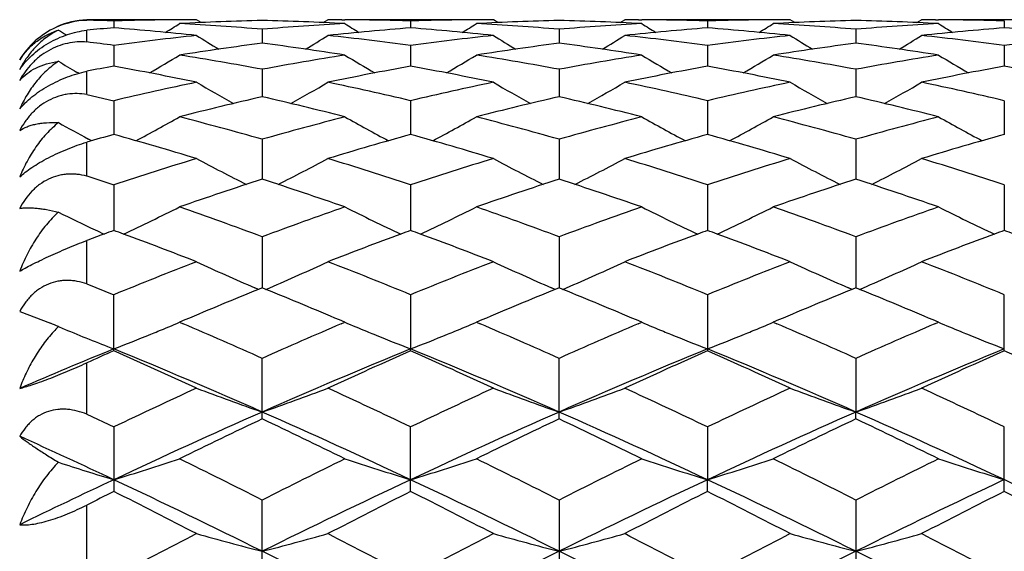
# Model space of a CAD drawing. Units: inches. Extents: x 0 to 11, y 0 to 8.5.
# Drawn here: x 3.4 to 3.6, y 4.8 to 4.9 of the extents above; entities that cross this region are included whole.
import ezdxf

# ---------------------------------------------------------------- set-up
doc = ezdxf.new("R2010")
doc.units = ezdxf.units.IN
doc.header["$LTSCALE"] = 0.605
doc.header["$MEASUREMENT"] = 0
doc.layers.get('0').update_dxf_attribs({"linetype": 'CONTINUOUS'})
doc.layers.add('ALL_FEATURES', color=7, linetype='CONTINUOUS')

msp = doc.modelspace()

# ---------------------------------------------------------------- linework, layer by layer
at = {"color": 7, "linetype": 'CONTINUOUS'}
for p, q in [((3.4661570647, 4.9094623309), (3.4661570713, 4.9081984763)), ((3.4786048904, 4.9096780127), (3.4780214041, 4.909673682)), ((3.4810946182, 4.9096841575), (3.4810900609, 4.9096841576)), ((3.4819299678, 4.909161174), (3.4810946182, 4.9096841575)), ((3.503998234, 4.9091605689), (3.5048331812, 4.9096841575)), ((3.5048331812, 4.9096841575), (3.5048377385, 4.9096841576)), ((3.5073227229, 4.9096780133), (3.5079065907, 4.9096747869)), ((3.5197707793, 4.9094623259), (3.5197707732, 4.9081984893)), ((3.5322188397, 4.909678013), (3.5316347056, 4.9096736774)), ((3.5347084498, 4.9096841575), (3.5347038926, 4.9096841576)), ((3.5355437353, 4.9091611943), (3.5347084498, 4.9096841575)), ((3.5576119557, 4.9091605549), (3.5584469126, 4.9096841575)), ((3.5584469126, 4.9096841575), (3.5584514698, 4.9096841576)), ((3.5609364072, 4.9096780133), (3.5615201287, 4.9096747877)), ((3.5733843561, 4.9094623196), (3.5733843451, 4.9081985052)), ((3.5858323109, 4.9096780128), (3.5852481774, 4.909673677)), ((3.5883218389, 4.9096841575), (3.5883172819, 4.9096841576)), ((3.589157133, 4.9091611815), (3.5883218389, 4.9096841575)), ((3.6112257337, 4.909160548), (3.6120606839, 4.9096841575)), ((3.6120606839, 4.9096841575), (3.612065241, 4.9096841576)), ((3.6145500911, 4.9096780133), (3.6151338709, 4.9096747873)), ((3.6269979197, 4.9094623174), (3.6269979197, 4.9081985117)), ((3.4612605166, 4.9056676189), (3.4612605166, 4.9077989592)), ((3.4929639388, 4.9079535893), (3.4929639367, 4.905436289)), ((3.5465774546, 4.9079536026), (3.5465774759, 4.9054362656)), ((3.6001911196, 4.9079536285), (3.6001911328, 4.9054362263)), ((3.4661570647, 4.9050306496), (3.4661570824, 4.901281184)), ((3.5197707793, 4.9050306268), (3.519770763, 4.9012812147)), ((3.5733843561, 4.9050305981), (3.5733843265, 4.9012812506)), ((3.6269979197, 4.9050305883), (3.6269979197, 4.9012812692)), ((3.4598326811, 4.9000036659), (3.4594443823, 4.9002289765)), ((3.4612605166, 4.8961843433), (3.4612605166, 4.9003743826)), ((3.4929639388, 4.9007182416), (3.4929639354, 4.8957689586)), ((3.5465774546, 4.9007182717), (3.5465774932, 4.8957689133)), ((3.6001911196, 4.9007183299), (3.6001911433, 4.8957688447)), ((3.4612605166, 4.8961843433), (3.4661570647, 4.8950534632)), ((3.4661570647, 4.8950534632), (3.4661570918, 4.8889462102)), ((3.5197707793, 4.8950534234), (3.5197707544, 4.8889462579)), ((3.5733843561, 4.8950533733), (3.5733843109, 4.8889463111)), ((3.6269979197, 4.8950533562), (3.6269979197, 4.8889463441)), ((3.4612605166, 4.881456811), (3.4612605166, 4.8875628634)), ((3.4621580084, 4.8878194717), (3.4615696269, 4.8881324813)), ((3.4929639388, 4.8880842418), (3.4929639345, 4.8808716236)), ((3.5465774546, 4.8880842875), (3.5465775084, 4.8808715553)), ((3.6001911196, 4.8880843762), (3.6001911524, 4.8808714609)), ((3.4612605166, 4.881456811), (3.4661570647, 4.8798705306)), ((3.4661570647, 4.8798705306), (3.4661571003, 4.8716134684)), ((3.5197707793, 4.8798704751), (3.5197707467, 4.8716135314)), ((3.5733843561, 4.8798704054), (3.5733842968, 4.8716135992)), ((3.6269979197, 4.8798703814), (3.6269979197, 4.8716136477)), ((3.4612605166, 4.8619865469), (3.4612605166, 4.8698006796)), ((3.4929639388, 4.8704818226), (3.4929639338, 4.8612514341)), ((3.5465774546, 4.8704818824), (3.5465775226, 4.8612513686)), ((3.6001911196, 4.8704819984), (3.6001911608, 4.8612512417)), ((3.4612605166, 4.8619865469), (3.4661570647, 4.8599988849)), ((3.4922874679, 4.860975533), (3.4916187911, 4.8612619133)), ((3.4929639388, 4.8612514265), (3.4922874679, 4.860975533)), ((3.4936404477, 4.8609763862), (3.4929639388, 4.8612514265)), ((3.4936408765, 4.8609749895), (3.4943093678, 4.8612619664)), ((3.5459010076, 4.8609754905), (3.5452319368, 4.8612620487)), ((3.5465774546, 4.861251361), (3.5459010076, 4.8609754905)), ((3.5472540155, 4.8609762956), (3.5465774546, 4.861251361)), ((3.5472544458, 4.8609749002), (3.5479229213, 4.8612618668)), ((3.5995146278, 4.860975348), (3.5988461406, 4.8612616521)), ((3.6001911196, 4.8612512341), (3.5995146278, 4.860975348)), ((3.6008676922, 4.8609761689), (3.6001911196, 4.8612512341)), ((3.6008681233, 4.8609747747), (3.6015363291, 4.8612616279)), ((3.4661570647, 4.8498731837), (3.4661570647, 4.8599988849)), ((3.5197707793, 4.8599988155), (3.5197707406, 4.8502129638)), ((3.5733843561, 4.8599987285), (3.5733843561, 4.8498733522)), ((3.6269979197, 4.8498733844), (3.6269979197, 4.8599986986)), ((3.449156417, 4.8569675567), (3.4547349857, 4.8548456681)), ((3.479006783, 4.8554480256), (3.4780266278, 4.8550304654)), ((3.5079013691, 4.8550304654), (3.5069213991, 4.8554479433)), ((3.5326203047, 4.8554481195), (3.5316399293, 4.8550304654)), ((3.5615149045, 4.8550304654), (3.5605359176, 4.8554475115)), ((3.5862321796, 4.8554474155), (3.5852534014, 4.8550304654)), ((3.6151286444, 4.8550304654), (3.6141504294, 4.855447172)), ((3.4780266278, 4.8550304654), (3.4787037058, 4.8547412701)), ((3.5072244177, 4.8547405052), (3.5079013691, 4.8550304654)), ((3.5316399293, 4.8550304654), (3.5323171584, 4.8547412045)), ((3.5608386166, 4.8547407982), (3.5615149045, 4.8550304654)), ((3.5852534014, 4.8550304654), (3.5859295486, 4.8547416793)), ((3.6144528761, 4.8547410286), (3.6151286444, 4.8550304654)), ((3.5197707793, 4.8498732584), (3.5197707406, 4.8502129638)), ((3.4929639388, 4.8375766034), (3.4929639388, 4.8485104093)), ((3.5465774546, 4.8375765269), (3.5465774546, 4.8485104812)), ((3.6001911196, 4.8485106207), (3.6001911634, 4.8388185334)), ((3.4612605166, 4.8384337123), (3.4612605166, 4.8476926972)), ((3.4612605166, 4.8384337123), (3.4661540266, 4.8361137742)), ((3.6001911196, 4.8375763785), (3.6001911634, 4.8388185334)), ((3.4661540266, 4.8361137742), (3.4661540266, 4.824464194)), ((3.5197707793, 4.8244658068), (3.5197707793, 4.8361151458)), ((3.5733843561, 4.8361150444), (3.5733842857, 4.82659985)), ((3.6269979197, 4.82446595), (3.6269979197, 4.8361150096)), ((3.5733843561, 4.8244659134), (3.5733842857, 4.82659985)), ((3.4612605166, 4.8116056881), (3.4612605166, 4.8219917718)), ((3.4929609007, 4.8106517257), (3.4929609007, 4.8229166702)), ((3.5465774546, 4.8229182887), (3.5465774546, 4.8106532416)), ((3.6001911196, 4.8229184468), (3.6001911196, 4.8106530769))]:
    msp.add_line(p, q, dxfattribs=at)
for centre, radius, start, end in [((3.4616589425, 4.8951880856), 0.0143855605, 91.5843234599, 114.5748270371), ((3.4619386646, 4.8946841576), 0.015, 92.5885720435, 113.7647097105), ((3.451314622, 4.4094824827), 0.5002001066, 88.2996121717, 88.8606652941), ((3.4810931887, 4.4067574787), 0.5029266906, 90.3499540748, 91.7018438919), ((3.2874818458, 5.2131859389), 0.358963403, 301.5841878329, 302.0608433719), ((3.5048951546, 4.4046134833), 0.5050715713, 91.353613915, 93.0494296346), ((3.4509433511, 4.400621644), 0.5090691825, 85.2651921119, 86.9503351322), ((3.4810900918, 4.4071403643), 0.5025437932, 90.000003527, 90.2833424815), ((3.4810326652, 4.4046063976), 0.5050786565, 86.9505930634, 88.646398517), ((3.5349849407, 4.4006123774), 0.5090784516, 93.049642522, 94.7347682547), ((3.504837707, 4.407151981), 0.5025321765, 89.7166718717, 89.999996411), ((3.6984559168, 5.2132031511), 0.3589831738, 237.9392939436, 238.415916551), ((3.5048345605, 4.4067628996), 0.50292127, 88.2981269633, 89.6500138921), ((3.5347073577, 4.4067409111), 0.5029432594, 90.3500410953, 91.7018396036), ((3.3410436659, 5.2132674718), 0.3590598282, 301.584389867, 302.0608992838), ((3.5585073576, 4.404634263), 0.5050507626, 91.3535207214, 93.0494305885), ((3.5045516843, 4.4005330976), 0.5091578678, 85.2654335126, 86.9503069465), ((3.5347039317, 4.4071696666), 0.502514491, 90.0000044535, 90.2833463309), ((3.5346447497, 4.4045649054), 0.5051201671, 86.9506791062, 88.6463473919), ((3.5885961006, 4.4006398192), 0.5090509223, 93.049539863, 94.7347588305), ((3.5584514397, 4.4071766832), 0.5025074744, 89.7166634518, 89.999996561), ((3.7520657939, 5.2132036741), 0.3589816753, 237.939833086, 238.4164647963), ((3.5584482695, 4.4067863354), 0.5028978343, 88.2980626911, 89.6500170701), ((3.5883209999, 4.406752999), 0.5029311725, 90.3500696856, 91.7018879607), ((3.3945740445, 5.2134092847), 0.3592241202, 301.5838295278, 302.0601246464), ((3.6121227672, 4.4045733651), 0.5051116774, 91.3535554095, 93.0492825738), ((3.5581669129, 4.4005380173), 0.5091528616, 85.2655634086, 86.9504748701), ((3.5883173223, 4.4072120086), 0.502472149, 90.0000046003, 90.2833618184), ((3.5882579555, 4.4045429622), 0.5051421076, 86.9507509997, 88.6463540903), ((3.6422791968, 4.3996043584), 0.5100886067, 93.0511317555, 94.7329303983), ((3.6120652094, 4.4072059547), 0.5024782029, 89.7166567356, 89.9999963896), ((3.805726152, 5.2132826809), 0.3590733783, 237.9402206813, 238.416731352), ((3.6120618754, 4.4067955039), 0.5028886665, 88.2980364716, 89.649995155), ((3.4618147775, 4.894845235), 0.0147626589, 114.5714667663, 149.030014766), ((3.6450430393, 5.2135228884), 0.3593606839, 238.2886386768, 238.5591098418), ((3.5054792427, 4.3958166067), 0.5138883391, 94.3885005467, 94.9362538774), ((3.4266361182, 4.393534724), 0.5161787417, 83.9438421733, 85.6088822402), ((3.5363989196, 4.3855799013), 0.5241784029, 96.0563569545, 97.7010136807), ((3.670478414, 5.2131353741), 0.3601216161, 238.2719279579, 239.0263432941), ((3.3154554294, 5.2131231095), 0.3601080059, 300.973844347, 301.728280326), ((3.559289999, 4.3935567204), 0.5161566905, 94.3911134798, 96.0562297397), ((3.4495273883, 4.3855723816), 0.5241860381, 82.2989297356, 83.9435676364), ((3.4802611452, 4.3936586795), 0.5160542968, 83.9436262549, 85.6090809398), ((3.5900295793, 4.3854424259), 0.5243168865, 96.0566006045, 97.7008359062), ((3.7241432572, 5.2132086373), 0.3602107568, 238.2711549457, 239.0253537604), ((3.3691131642, 5.2130470814), 0.3600201991, 300.97405894, 301.7286869942), ((3.6129027257, 4.3935783131), 0.5161351124, 94.3912027663, 96.0563717239), ((3.5031428532, 4.3856010351), 0.5241573616, 82.298714114, 83.9434256015), ((3.5338805631, 4.3937361828), 0.51597659, 83.9433839531, 85.6090688767), ((3.6438772167, 4.3835162931), 0.5262569845, 96.0598355615, 97.6979888934), ((3.7776888729, 5.2130920456), 0.3600759481, 238.2705707935, 239.0250595193), ((3.4227386171, 5.2130215512), 0.3599923411, 300.974556843, 301.7292425532), ((3.6663814159, 4.3950638968), 0.5146435688, 94.3888945682, 96.0588668934), ((3.5567512597, 4.385567498), 0.5241912775, 82.2986466041, 83.943229252), ((3.5874844291, 4.3936420646), 0.5160711799, 83.9434430973, 85.6087954412), ((3.6972445798, 4.3855674978), 0.5241912777, 96.0567707482, 97.7013533956), ((3.4034212712, 4.4419033448), 0.4673571228, 82.2856003928, 82.8909547624), ((3.5617122079, 4.3737208704), 0.536141303, 97.3672009474, 98.9799406839), ((3.4242156233, 4.3737158939), 0.5361462444, 81.0201248339, 82.6328623263), ((3.615303719, 4.373860557), 0.5359999273, 97.3667831381, 98.9799706344), ((3.4778131112, 4.3735983746), 0.5362648281, 81.0203911342, 82.6327737348), ((3.6686220092, 4.3758996198), 0.5339397833, 97.3634049308, 98.9828370089), ((3.5314268121, 4.3735856886), 0.5362773647, 81.0205985728, 82.6329507883), ((3.2906340773, 5.2130283976), 0.3620129831, 300.176689548, 301.1741078186), ((3.3923784756, 4.3613129188), 0.5487035062, 79.4371036873, 81.0198738212), ((3.5935507952, 4.3613008576), 0.5487156184, 98.980060975, 100.5628084462), ((3.695304878, 5.2130481868), 0.3620355872, 238.8260295036, 239.8233745385), ((3.3442011846, 5.213103988), 0.3621015701, 300.1770302002, 301.1741703273), ((3.44595718, 4.3610973449), 0.548921838, 79.4376570972, 81.0198191571), ((3.6476171152, 4.3586645995), 0.5513902398, 98.9837746958, 100.5588457455), ((3.7489226275, 5.2130617868), 0.3620494047, 238.8265729842, 239.8238894552), ((3.397735991, 5.21324326), 0.3622614516, 300.1767132394, 301.1734132498), ((3.4995877853, 4.3611770697), 0.5488404162, 79.4378711037, 81.0202867098), ((3.7012276693, 4.358667879), 0.551386503, 98.9835009286, 100.5585892986), ((3.8025927931, 5.213159923), 0.3621625782, 238.8269716968, 239.8239725867), ((3.6417859738, 5.2132046519), 0.362218483, 239.1694219239, 239.7746539453), ((3.5658738704, 4.3491353097), 0.5610779529, 100.2371951832, 100.745720719), ((3.3654778298, 4.3440863937), 0.566217541, 78.2178277955, 79.7577659271), ((3.6204429622, 4.3441267073), 0.5661766459, 100.2422566465, 101.7823110285), ((3.419146252, 4.3443687125), 0.5659300235, 78.2174019146, 79.7581346699), ((3.6734343599, 4.3473372912), 0.5629066327, 100.2380431673, 101.7870298143), ((3.4727854785, 4.3445153138), 0.5657812352, 78.2169317406, 79.7580517768), ((3.7270175303, 4.3475041862), 0.5627370059, 100.2380179206, 101.7874510016), ((3.526348709, 4.3442690135), 0.5660325733, 78.2170598427, 79.7574712351), ((3.6002153208, 4.3272947461), 0.5833708743, 101.7823076381, 103.2852597836), ((3.6658916351, 5.2134596714), 0.3652789903, 239.60845339, 240.8163134321), ((3.3200460294, 5.2134401789), 0.3652571854, 299.1838344814, 300.3917586723), ((3.3857055324, 4.3272685187), 0.5833979675, 76.7146630454, 78.2175505087), ((3.6547020092, 4.3233706087), 0.5873905663, 101.78749513, 103.2801735205), ((3.7195272947, 5.2134865979), 0.3653132597, 239.6076368336, 240.8153436313), ((3.373711659, 5.2133464475), 0.3651500782, 299.1838808874, 300.3921749554), ((3.4393236615, 4.3273030936), 0.583363223, 76.7143166893, 78.2172799173), ((3.7083757403, 4.3231154318), 0.5876526889, 101.7881719132, 103.2801676458), ((3.7730767836, 5.2133705418), 0.3651808235, 239.6070726578, 240.8152365911), ((3.4273439728, 5.2133078102), 0.3651073694, 299.1842925914, 300.3927324938), ((3.4929136373, 4.3272073852), 0.5834617739, 76.7142218309, 78.2169116334), ((3.6292966426, 4.3044254273), 0.6068556284, 102.9825484124, 104.4342322247), ((3.356631868, 4.3044230695), 0.6068577838, 75.5658702326, 77.0175598319), ((3.6818173978, 4.3088904472), 0.6022592146, 102.9766753656, 104.4394579248), ((3.4101931927, 4.3042022637), 0.6070846341, 75.566292764, 77.0174408437), ((3.7355141431, 4.3085302829), 0.6026287668, 102.9766847058, 104.4385863837), ((3.4638102504, 4.3042013663), 0.6070846763, 75.566617121, 77.0177703588), ((3.6359125847, 5.2147171474), 0.370206868, 240.9497028984, 241.9050506656), ((3.2965565182, 5.214431879), 0.3698823241, 297.991165385, 299.3810638642), ((3.321004702, 4.2820835761), 0.6299260162, 74.158136346, 75.5656560959), ((3.6662525062, 4.277165178), 0.6350204958, 104.4398695821, 105.8361072736), ((3.6893829155, 5.2144539634), 0.3699071791, 240.6190707782, 242.0088598093), ((3.3501288953, 5.2145036255), 0.3699649206, 297.991592898, 299.3811351951), ((3.3745153901, 4.2816882936), 0.6303343997, 74.1589540383, 75.5655795473), ((3.7197806181, 4.2774731909), 0.6347009116, 104.4393353818, 105.8362767693), ((3.7430066286, 5.2144791621), 0.36993413, 240.6196119531, 242.0093070982), ((3.4036691998, 5.2146430703), 0.3701223266, 297.9914693422, 299.3804142029), ((3.4281845302, 4.2818725586), 0.6301420748, 74.1592353425, 75.5663050128), ((3.7733823059, 4.2775011334), 0.6346708464, 104.4389107403, 105.8359227449), ((3.7966831782, 5.2145960797), 0.3700668246, 240.620019018, 242.0092060203), ((3.6410208718, 4.2606223681), 0.6522025529, 105.5519941148, 105.9989917993), ((3.2889482726, 4.2524736753), 0.6606816265, 73.0923186218, 74.4415571232), ((3.695416528, 4.2578470106), 0.6550859915, 105.5527980334, 106.9135669331), ((3.3427116991, 4.252989587), 0.6601445086, 73.0917185211, 74.442065756), ((3.7490024931, 4.2579571774), 0.654972512, 105.5530536516, 106.9140467898), ((3.3963928463, 4.2532385748), 0.6598865774, 73.0910597912, 74.4419206436), ((3.8025326659, 4.2582556181), 0.6546626593, 105.5530255084, 106.9146458742), ((3.6836059495, 4.218622439), 0.696084087, 106.9136065077, 108.2032508465), ((3.6589523843, 5.2172226465), 0.3771911389, 241.8661992642, 243.4064501614), ((3.3269886229, 5.2171949595), 0.3771604952, 296.593657104, 298.1340146471), ((3.3041942623, 4.2245455933), 0.6898724051, 71.7907958911, 73.0920577348), ((3.7373796014, 4.2181197388), 0.6966115392, 106.9141540335, 108.2028324082), ((3.7125658614, 5.2172101526), 0.377179954, 241.8653518123, 243.4056069311), ((3.3806586594, 5.2170838471), 0.3770359612, 296.5935426675, 298.1344311708), ((3.3578166572, 4.2245896863), 0.6898276985, 71.7903453925, 73.0916810815), ((3.7911507743, 4.2176395061), 0.6971169032, 106.9150778565, 108.202809001), ((3.7661197134, 5.2170914191), 0.3770471754, 241.864822108, 243.4056499766), ((3.4342953065, 5.2170334365), 0.3769807201, 296.5938518329, 298.1349780014), ((3.4113661825, 4.2243994478), 0.6900283987, 71.7902299689, 73.0911712903), ((3.7152948775, 4.1942718848), 0.7216995168, 107.942705184, 109.1937245507), ((3.2683100608, 4.1873510261), 0.7289994022, 70.8126729611, 72.0511735579), ((3.7687827911, 4.1946285262), 0.7213214773, 107.9419419752, 109.1936318307), ((3.3217969762, 4.1869659926), 0.7294046614, 70.8132195369, 72.0510321452), ((3.8225987817, 4.1940032287), 0.7219785968, 107.9419334554, 109.1924959749), ((3.3754224286, 4.1869835071), 0.7293842706, 70.8136363259, 72.0514865875), ((3.6279879067, 5.2219705139), 0.3872577846, 243.6576480805, 244.747215091), ((3.3042578277, 5.2221013062), 0.3874053425, 294.9898020051, 296.6503826214), ((3.2259846682, 4.1515792964), 0.7668759828, 69.6264831104, 70.8124974021), ((3.7627641531, 4.1437297933), 0.7752165295, 109.1937331119, 110.366994937), ((3.6816817559, 5.2221263264), 0.3874329017, 243.3497455905, 245.0101985995), ((3.3578356014, 5.2221708788), 0.3874834595, 294.9902696994, 296.6504635011), ((3.2793564755, 4.1508891307), 0.7676071782, 69.62750618, 70.8124042132), ((3.8161748021, 4.1442848659), 0.7746256106, 109.1930584868, 110.3672152245), ((3.735310516, 5.2221646038), 0.3874739415, 243.3502722604, 245.0105523101), ((3.4113819823, 5.2223145593), 0.3876419689, 294.9902987301, 296.6498007294), ((3.3331067976, 4.1512445354), 0.7672265397, 69.6278366549, 70.8133331863), ((3.8697569568, 4.1443532477), 0.774550646, 109.1925148645, 110.3667875568), ((3.7889915931, 5.2223049199), 0.3876295542, 243.3506791885, 245.010277313), ((3.6296656655, 5.2255158742), 0.3911800836, 244.7464934239, 245.0076483526), ((3.7374395255, 4.1313444467), 0.7884112949, 110.1261025123, 110.2626640093), ((3.1945262535, 4.1304263324), 0.78939321, 69.7367846166, 69.8730869163), ((3.7913268205, 4.1306314011), 0.7891749939, 110.1269376968, 110.2632699591), ((3.248282888, 4.130798739), 0.7889944245, 69.7371624842, 69.8735275738), ((3.8447624022, 4.1311279965), 0.788647549, 110.1272084518, 110.2636312629), ((3.3022460159, 4.1317479028), 0.7879830158, 69.737109996, 69.873646201), ((3.898069906, 4.1319595815), 0.7877614563, 110.127119345, 110.263688972), ((3.3559258913, 4.1319594666), 0.7877615786, 69.736305781, 69.8728806481), ((3.7419962263, 4.1190451582), 0.8015275364, 110.2637480214, 110.5026596567), ((3.1839311292, 4.1020222069), 0.8197088984, 68.7447648268, 69.7296474243), ((3.7991363232, 4.1095735763), 0.8116342738, 110.26560897, 111.2603020159), ((3.2379089304, 4.1029872952), 0.8186775131, 68.7440190319, 69.7301575176), ((3.8527141495, 4.1096871371), 0.8115154222, 110.266015738, 111.2608468141), ((3.2916319007, 4.103299098), 0.8183471953, 68.7432549537, 69.7297849022), ((3.906160442, 4.1101446873), 0.8110282831, 110.2661195411, 111.2615415615), ((3.7982100694, 4.0510205574), 0.8744742032, 111.2621438872, 112.3161741782), ((3.6505983843, 5.2307304841), 0.4022208228, 245.0757503709, 246.7181484291), ((3.3353437398, 5.2306962773), 0.4021837651, 293.281953753, 294.924452616), ((3.1914553522, 4.0603772443), 0.8643990264, 67.6775103009, 68.7438308534), ((3.8521845336, 4.0501213044), 0.8754430234, 111.2627972965, 112.3156698944), ((3.7041986386, 5.2306874542), 0.4021760788, 245.0749211017, 246.7174048284), ((3.38901504, 5.2305657895), 0.4020411696, 293.2817388966, 294.9248492938), ((3.2450852763, 4.0604378994), 0.8643366273, 67.6769833814, 68.743373546), ((3.906157596, 4.0492438448), 0.8763911859, 111.263907515, 112.3156316987), ((3.7577568944, 5.230560847), 0.4020380288, 245.0744425153, 246.7176193203), ((3.4426536988, 5.2305036913), 0.4019743668, 293.2819177943, 294.925362489), ((3.2985505883, 4.0600819595), 0.8647221745, 67.6768537313, 68.7427563714), ((3.8377692861, 4.0123178616), 0.9162854368, 112.1508287767, 113.0503635761), ((3.1440702443, 4.0024893684), 0.9269300335, 66.9549522244, 67.8441737262), ((3.8910763795, 4.0130314327), 0.9155089448, 112.1499047653, 113.050200343), ((3.1973924959, 4.0017793604), 0.9276973949, 66.9554971598, 67.8440454517), ((3.9451641132, 4.0118632883), 0.9167695024, 112.1498266748, 113.048998659), ((3.2510218921, 4.0017946226), 0.927677214, 66.9559658641, 67.8445861871), ((3.3783656322, 4.6724816903), 0.1977091261, 66.8324648982, 67.2773156062), ((3.4735208312, 4.8367284819), 0.0246718966, 134.7594484802, 137.7588615869), ((3.616964549, 5.2389210885), 0.4169361496, 247.3122430289, 247.4751424143), ((3.620379172, 5.2472600078), 0.4259470114, 247.4805734542, 248.7727058137), ((3.3141363345, 5.2418644475), 0.4201198514, 292.1910559365, 292.3843934915), ((3.3154441884, 5.2386936992), 0.4166899646, 292.38414225, 292.9654534301), ((3.0883519472, 3.9419306457), 0.9927727492, 65.9485064026, 66.8466472742), ((3.902883609, 3.9297759584), 1.0060353509, 113.159092592, 114.0454070957), ((3.6704928078, 5.2387169891), 0.4167149198, 247.034656722, 247.6158752006), ((3.6718018725, 5.2418906752), 0.4201479841, 247.6156237337, 247.8089357504), ((3.3677131798, 5.2419492202), 0.4202121285, 292.1914168601, 292.3846955474), ((3.3690161357, 5.2387903932), 0.4167951301, 292.3844453586, 292.9655013844), ((3.1414307038, 3.9406827087), 0.9941303507, 65.9496766192, 66.8465911109), ((3.9560309285, 3.9308322623), 1.0048808192, 113.1582976186, 114.0456711891), ((3.724107581, 5.2387280176), 0.4167255573, 247.0350916396, 247.6162844132), ((3.7254247853, 5.2419215023), 0.420180028, 247.616031419, 247.8093265886), ((3.4212598952, 5.2421180692), 0.4203936413, 292.191151473, 292.3843438153), ((3.4225593046, 5.2389677865), 0.4169858939, 292.384094343, 292.9648852887), ((3.1954199675, 3.9415117243), 0.9932203601, 65.9499761858, 66.8477875865), ((4.0095554149, 3.9310119474), 1.0046805172, 113.1576152686, 114.0451989139), ((3.7777664835, 5.238840477), 0.4168467245, 247.0354070693, 247.6165233667), ((3.7790952091, 5.2420619338), 0.4203314472, 247.6162683029, 247.8095068392), ((3.3113746523, 5.2486947595), 0.4274873168, 291.2276814475, 292.1880188258), ((3.6745654751, 5.2487257285), 0.427520565, 247.8119744551, 248.7722838307), ((3.3649629687, 5.248751024), 0.4275488646, 291.2281173825, 292.1883935735), ((3.728206269, 5.2488009123), 0.4276004338, 247.8123843006, 248.7725238595), ((3.4185197184, 5.2488951182), 0.4277036664, 291.2282243726, 292.1881416906), ((3.7819018369, 5.2490035679), 0.427818965, 247.8125892655, 248.7721201502), ((3.857453114, 3.8927289511), 1.0343539359, 112.2284152317, 113.2495077721), ((3.8832009771, 3.9067621399), 1.0312051522, 113.8550248978, 114.1528430688), ((3.0315027512, 3.8674007182), 1.0743260761, 65.2608759778, 66.1349871989), ((3.062036971, 3.8622177343), 1.0674490707, 66.1904425952, 67.7539422788), ((3.9239089593, 3.8621820539), 1.0674890064, 112.2462295892, 113.8096712823), ((3.9481423628, 3.8813218826), 1.059053342, 113.8588818368, 114.7456028286), ((3.1160420742, 3.8631515878), 1.066436588, 66.1894309293, 67.7544158759), ((3.085877455, 3.8690890354), 1.0724742929, 65.2600480129, 66.1356758838), ((3.9777557516, 3.8616477784), 1.0680718971, 112.2469582348, 113.8095473379), ((4.0016258901, 3.8816334939), 1.0587158422, 113.8592643542, 114.7462624887), ((3.1694660205, 3.8627196461), 1.0669082371, 66.1894732678, 67.7537751361), ((3.1398230506, 3.8698504091), 1.0716437722, 65.2591433849, 66.135442793), ((4.0313500301, 3.8617073082), 1.0680095106, 112.2472053849, 113.809889042), ((4.0548181176, 3.8825847798), 1.0576754541, 113.859234264, 114.7470953771), ((3.1927075039, 3.8682569456), 1.0733960118, 65.2594063915, 66.1342639674), ((3.9715511216, 3.7790116862), 1.1717043347, 114.7452118221, 115.5523127804), ((3.6421102505, 5.2681246452), 0.45447575, 249.2501419562, 250.8421256868), ((3.3438317661, 5.2680831381), 0.4544318983, 289.1579065646, 290.7500358877), ((3.0217022868, 3.7946245199), 1.1544587247, 64.4416341147, 65.2606285432), ((4.0259641606, 3.777313103), 1.1735814864, 114.7459355101, 115.5515879285), ((3.6957007631, 5.2680460985), 0.4543940366, 249.249382648, 250.8416270667), ((3.3975034249, 5.2679222904), 0.4542609608, 289.1576437332, 290.7503912059), ((3.0753474473, 3.7947174925), 1.1543611323, 64.4410552842, 65.2601141485), ((4.0803854995, 3.7756210308), 1.1754563846, 114.7471767427, 115.5515379093), ((3.7492629694, 5.2679018822), 0.4542410413, 249.24897481, 250.8417899816), ((3.4511435606, 5.2678425414), 0.454177044, 289.157782562, 290.7508454402), ((3.1286264106, 3.7940242871), 1.1551308304, 64.4409166101, 65.2594211073), ((3.998459072, 3.6943147951), 1.2511652779, 113.8296969667, 115.1789850862), ((4.026658187, 3.7131801891), 1.244627192, 115.3913328109, 116.155085747), ((2.9875489416, 3.6944864377), 1.2509758871, 64.8211479367, 66.1704847246), ((2.9500774412, 3.6941332016), 1.2657758737, 63.8516240515, 64.6024676294), ((4.0515384917, 3.6954777043), 1.2498856341, 113.828836401, 115.1793482307), ((4.0796197859, 3.7145022648), 1.2431532187, 115.3903186238, 116.154828512), ((3.0030612615, 3.6928153829), 1.2672363351, 63.8523244832, 64.6023020114), ((3.0409789408, 3.694073844), 1.2514274272, 64.8215809785, 66.1704264415), ((4.104909957, 3.6959877585), 1.2493211119, 113.8281294478, 115.1792518354), ((4.1342339111, 3.7123923537), 1.2454881745, 115.3902815557, 116.153363195), ((3.0567497632, 3.6929410306), 1.2670905995, 63.8528553216, 64.6029192441), ((3.0949695958, 3.6948868748), 1.2505312758, 64.8213665077, 66.1711756267), ((2.9199768019, 3.6645276989), 1.2840240223, 64.8263105353, 65.661546439), ((3.3212968687, 5.3039331476), 0.4988307977, 286.8815132262, 288.3118095772), ((2.8709984353, 3.5939297455), 1.3774055937, 63.1570606104, 63.8513312999), ((4.1262453947, 3.5712070899), 1.4027922597, 116.1546258899, 116.8364746409), ((3.6646393125, 5.3039631849), 0.4988614241, 251.6879968777, 253.1181893489), ((3.3748839065, 5.3040131581), 0.498914547, 286.8821509328, 288.3121711135), ((2.9234111165, 3.5914776766), 1.3801384952, 63.1584638417, 63.8513653513), ((4.1788082293, 3.5732995712), 1.4004508886, 116.1537764885, 116.8366251497), ((3.7182708179, 5.3040287034), 0.4989292708, 251.688401702, 253.1183984337), ((3.4284391949, 5.304202279), 0.4991123717, 286.8822478285, 288.3116908729), ((2.9777442976, 3.5928792499), 1.3785631912, 63.1588470973, 63.8525446475), ((4.232245319, 3.5736210566), 1.4000844546, 116.1530865731, 116.8361138102), ((3.7719502033, 5.3042358817), 0.4991465828, 251.6887197735, 253.1180811403), ((3.6115889497, 5.3057949734), 0.5007801473, 251.9166568549, 253.1170995332), ((4.0789406953, 3.523207862), 1.4402548679, 115.1804775095, 115.9300040651), ((2.8267971331, 3.4677441311), 1.5017529573, 63.6667876635, 64.8024613719), ((4.1591513236, 3.4676954543), 1.5018084115, 115.1975402385, 116.3333003136), ((2.8810719816, 3.4691138587), 1.5002346949, 63.6661369528, 64.8029590456), ((4.213073534, 3.4670702267), 1.5025056176, 115.1980390662, 116.3331430415), ((2.9344207873, 3.4685768086), 1.5008334129, 63.6661693749, 64.8025436502), ((4.2666636301, 3.4671317777), 1.502439933, 115.1982256565, 116.3333811865), ((2.9873322093, 3.4671317777), 1.502439933, 63.6666188135, 64.8017743435), ((4.1183385338, 3.5275574264), 1.4516582915, 116.696768599, 116.9131639908), ((2.7768970279, 3.4544135388), 1.5336603301, 62.6671217904, 63.2935483745), ((4.1958424813, 3.4802741347), 1.5046342404, 116.7004668177, 117.3391104812), ((2.8323312153, 3.4579758464), 1.5296626967, 62.6663530018, 63.2944213436), ((4.2491500461, 3.4809071317), 1.5039313374, 116.7008856189, 117.3396940828), ((2.886722105, 3.4595365176), 1.5279192722, 62.6653808495, 63.2941613975), ((4.3017764729, 3.4828680552), 1.5017359978, 116.7008557802, 117.3405916807), ((2.9386069831, 3.4561761198), 1.5316981233, 62.6656654402, 63.2928870989), ((4.2728837947, 3.2853135738), 1.7241022418, 117.338656866, 117.8989067481), ((3.6340846734, 5.3628868273), 0.5670685483, 254.3478439208, 255.5896135956), ((3.351850546, 5.3628335573), 0.5670136124, 284.4104117871, 285.6522951404), ((2.7290203132, 3.3158732179), 1.6896159919, 62.0951755423, 62.6668633601), ((4.328473265, 3.2815427774), 1.7283591786, 117.3393139223, 117.8983020857), ((3.6876793963, 5.3627760555), 0.5669543972, 254.3469360266, 255.5889354058), ((3.4055218353, 5.3626189031), 0.5667906971, 284.4104971816, 285.6528854062), ((2.7827298395, 3.3160818709), 1.6893894391, 62.094672171, 62.6664331741), ((4.3840786164, 3.2777770463), 1.7326191136, 117.3406372765, 117.8981336063), ((3.7412442182, 5.3625910541), 0.5667631529, 254.3466176263, 255.5890625582), ((3.4591608034, 5.3625159504), 0.5666847642, 284.4106048645, 285.653240815), ((2.8355180009, 3.3145323326), 1.6911450645, 62.0945284607, 62.6656902664), ((2.6649748768, 3.1421854479), 1.8653111979, 62.7252765126, 63.6478957512), ((4.3738450372, 3.1435965283), 1.863729123, 116.3515468463, 117.275052307), ((2.7182257589, 3.1414474994), 1.8661361187, 62.7257022581, 63.6479101979), ((4.4270915797, 3.1443007508), 1.8629350548, 116.3510448899, 117.2748395337), ((2.7724792096, 3.1426999079), 1.8647297733, 62.725541775, 63.6484436402)]:
    msp.add_arc(centre, radius, start, end, dxfattribs=at)
for points, knots in [([(3.449156417, 4.902442123), (3.4495476732, 4.9030509556), (3.4504368916, 4.9042123847), (3.4520617049, 4.9057205842), (3.4539754358, 4.9069619394), (3.4554004745, 4.9075668351), (3.4561485635, 4.9078122766)], [0, 0, 0, 0, 0.2417363987, 0.4859506268, 0.7370156938, 1, 1, 1, 1]), ([(3.4561485635, 4.9078122766), (3.4557659356, 4.9076189674), (3.4550213841, 4.9072003913), (3.4539679422, 4.9064818533), (3.4529851468, 4.9056845279), (3.4517701979, 4.9045253912), (3.4504234399, 4.9029014856), (3.4495452998, 4.9014591367), (3.449156417, 4.900709443)], [0, 0, 0, 0, 0.127016204, 0.2526877174, 0.3773958162, 0.5015535567, 0.7497662062, 1, 1, 1, 1]), ([(3.449156417, 4.900709443), (3.4494617156, 4.9011546432), (3.4501474669, 4.9020394718), (3.4513526275, 4.9032791887), (3.4527573705, 4.9044365053), (3.4543288209, 4.9054683406), (3.4560172955, 4.906337108), (3.4583020414, 4.907230131), (3.4600845404, 4.907639118), (3.4612612085, 4.9077859778)], [0, 0, 0, 0, 0.1123118677, 0.2323273372, 0.3590085963, 0.4902124633, 0.6227196016, 0.7532918084, 1, 1, 1, 1]), ([(3.4612612085, 4.9056510793), (3.4606914323, 4.9056923969), (3.4595250944, 4.9056969982), (3.4577644128, 4.9054499708), (3.4560066186, 4.9049270206), (3.4543082477, 4.9041227159), (3.4527304208, 4.903055024), (3.4513243258, 4.9017666961), (3.4501219981, 4.9003130024), (3.4494546615, 4.8992575233), (3.449156417, 4.8987182043)], [0, 0, 0, 0, 0.1162327596, 0.2364153642, 0.3604940135, 0.4879210654, 0.6172580584, 0.74665346, 0.8746075781, 1, 1, 1, 1]), ([(3.449156417, 4.8987182043), (3.4495541702, 4.899168195), (3.4504665691, 4.9000098824), (3.4521009973, 4.9010189266), (3.4540193273, 4.901772146), (3.4554143746, 4.9020699143), (3.4561485635, 4.9021725293)], [0, 0, 0, 0, 0.2264923635, 0.4645989846, 0.7204305126, 1, 1, 1, 1]), ([(3.4561485635, 4.9021725293), (3.4553793131, 4.9016608509), (3.4539243626, 4.900500851), (3.4520284798, 4.8984442922), (3.4504190698, 4.8961253506), (3.449544818, 4.894446249), (3.449156417, 4.8935785806)], [0, 0, 0, 0, 0.2471203858, 0.4951141398, 0.7457245938, 1, 1, 1, 1]), ([(3.449156417, 4.8935785806), (3.449467232, 4.8939531912), (3.4501656165, 4.8947053672), (3.4513712645, 4.8957726756), (3.4527746234, 4.8968048497), (3.454343084, 4.8977666889), (3.4560271966, 4.8986242164), (3.4583122605, 4.8995792442), (3.4600831499, 4.9001069222), (3.4612612085, 4.9003646575)], [0, 0, 0, 0, 0.103528843, 0.2178529187, 0.3419974184, 0.4735639895, 0.6087526406, 0.7435146696, 1, 1, 1, 1]), ([(3.4612612085, 4.896167379), (3.4606954685, 4.8962630845), (3.4595359588, 4.8963741717), (3.4580735197, 4.8962835616), (3.4569058697, 4.8960627186), (3.4557330628, 4.8957342885), (3.4543036335, 4.8951229968), (3.4529894953, 4.8942657254), (3.4520220503, 4.8934506701), (3.4511156813, 4.8925552575), (3.4501135094, 4.8913142468), (3.4494524421, 4.8902242635), (3.449156417, 4.8896637418)], [0, 0, 0, 0, 0.1168259757, 0.2361596394, 0.2969468749, 0.3585193487, 0.4838701587, 0.6117655636, 0.6763813782, 0.741210517, 0.8709349271, 1, 1, 1, 1]), ([(3.449156417, 4.8896637418), (3.4495689624, 4.8899393385), (3.4502599907, 4.8902890564), (3.4512590998, 4.8906315561), (3.4521015417, 4.8908418913), (3.4530141953, 4.8909954413), (3.4543692175, 4.8911261134), (3.4554253351, 4.8911231672), (3.4561485635, 4.8910846061)], [0, 0, 0, 0, 0.2053464608, 0.3175240944, 0.4369152175, 0.5642573692, 0.700234523, 1, 1, 1, 1]), ([(3.4561485635, 4.8910846061), (3.4553743519, 4.8904633292), (3.4539158493, 4.8890854518), (3.4520254075, 4.88672429), (3.4504192713, 4.8841136837), (3.4495452833, 4.8822503682), (3.449156417, 4.881292197)], [0, 0, 0, 0, 0.2450518372, 0.4931103894, 0.7447264327, 1, 1, 1, 1]), ([(3.449156417, 4.881292197), (3.4494745337, 4.8815820702), (3.4501872519, 4.8821731361), (3.4513918216, 4.8830325518), (3.4527929534, 4.8839059183), (3.4543584347, 4.8847666438), (3.4560388659, 4.8855848944), (3.4577770954, 4.8863343433), (3.4595201537, 4.8869959855), (3.4606858669, 4.8873810745), (3.4612612085, 4.8875567258)], [0, 0, 0, 0, 0.0940864587, 0.2021588701, 0.3232693167, 0.4548161973, 0.5925386345, 0.7317163072, 0.8684912105, 1, 1, 1, 1]), ([(3.4612612085, 4.8814399996), (3.4606993265, 4.8815861234), (3.4598366885, 4.8817449891), (3.458671653, 4.8818154638), (3.4577898969, 4.8817928179), (3.4569080034, 4.8816909313), (3.4557364173, 4.8814432268), (3.4543042067, 4.8809179593), (3.4529875033, 4.8801215354), (3.4520207352, 4.8793426969), (3.4511120439, 4.8784710263), (3.4501076, 4.8772403162), (3.4494508382, 4.876150652), (3.449156417, 4.8755870723)], [0, 0, 0, 0, 0.1192018918, 0.1791629043, 0.2394268786, 0.3000594339, 0.3611734311, 0.4849893468, 0.6112064399, 0.6751865147, 0.7396172543, 0.8694483774, 1, 1, 1, 1]), ([(3.449156417, 4.8755870723), (3.4493629519, 4.8756246615), (3.4498024663, 4.8756821025), (3.4505008008, 4.8757184315), (3.4512703699, 4.8757083584), (3.4521105569, 4.8756508457), (3.4530213078, 4.8755448159), (3.4543812565, 4.8753290767), (3.4554293548, 4.8751019994), (3.4561485635, 4.8749260904)], [0, 0, 0, 0, 0.0891126602, 0.187872526, 0.2966156922, 0.4156155011, 0.5452082746, 0.685702154, 1, 1, 1, 1]), ([(3.4561485635, 4.8749260904), (3.4553725202, 4.8742180004), (3.4539145735, 4.8726740453), (3.4520270586, 4.8700886937), (3.4504222848, 4.8672745811), (3.4495463149, 4.8652863858), (3.449156417, 4.8642686874)], [0, 0, 0, 0, 0.2452254295, 0.4938459033, 0.7456031378, 1, 1, 1, 1]), ([(3.449156417, 4.8642686874), (3.4494829443, 4.8644600816), (3.4502094392, 4.8648647982), (3.4514116858, 4.865489646), (3.4528103743, 4.866177022), (3.4543733826, 4.8669095176), (3.4560512524, 4.8676624091), (3.4583506249, 4.868651104), (3.4600970745, 4.869354312), (3.4612612085, 4.8697983385)], [0, 0, 0, 0, 0.0852502204, 0.1872680146, 0.3051574963, 0.436253174, 0.576044613, 0.7193643735, 1, 1, 1, 1]), ([(3.4612612085, 4.861970461), (3.4607023937, 4.8621616304), (3.4598430142, 4.862390588), (3.4586746585, 4.8625548086), (3.4577929808, 4.8626017025), (3.4569109967, 4.8625681712), (3.4557425554, 4.862409889), (3.4543105732, 4.8619908207), (3.4529885088, 4.861282366), (3.4520205599, 4.8605650712), (3.4513402406, 4.8599542189), (3.4507113139, 4.8592815974), (3.4499427982, 4.8583104011), (3.4494497917, 4.8575160832), (3.449156417, 4.8569675567)], [0, 0, 0, 0, 0.1231182591, 0.1844768583, 0.2457258796, 0.3069217809, 0.3681854745, 0.4912011906, 0.6156419657, 0.678603391, 0.7420397383, 0.805965347, 0.8703270663, 1, 1, 1, 1]), ([(3.4552556807, 4.8533142215), (3.4545909769, 4.852582867), (3.4533400217, 4.8510367511), (3.4517019225, 4.8485349033), (3.4502933204, 4.845878785), (3.4495091272, 4.8440285945), (3.449156417, 4.8430877633)], [0, 0, 0, 0, 0.2476335036, 0.4971918399, 0.7482356591, 1, 1, 1, 1]), ([(3.449156417, 4.8430877633), (3.4494884973, 4.8431678357), (3.4502242113, 4.8433663036), (3.4514258232, 4.8437392888), (3.4528238789, 4.844220484), (3.4543861243, 4.8448022898), (3.4560629661, 4.8454660324), (3.4583741236, 4.8464244864), (3.4601093099, 4.8471821484), (3.4612612085, 4.8476942323)], [0, 0, 0, 0, 0.0790390107, 0.1762484306, 0.2910684673, 0.4211004237, 0.5619429319, 0.7083228363, 1, 1, 1, 1]), ([(3.4612612085, 4.8384188997), (3.4607043114, 4.8386486153), (3.4595678167, 4.8390345707), (3.458093744, 4.8392945449), (3.4569143788, 4.8393425829), (3.4557507539, 4.839278799), (3.4543228449, 4.8389818199), (3.452993031, 4.8383866504), (3.4520217602, 4.837754372), (3.451340863, 4.8372059421), (3.4507115002, 4.8365926318), (3.449942404, 4.8356960749), (3.4494493527, 4.8349525282), (3.449156417, 4.8344365093)], [0, 0, 0, 0, 0.1282509454, 0.2546024316, 0.3171018637, 0.3791943544, 0.5023852059, 0.6252056989, 0.6868590382, 0.7487657244, 0.8110287462, 0.8736748855, 1, 1, 1, 1]), ([(3.449156417, 4.8344365093), (3.4495886476, 4.8340941974), (3.4505534385, 4.8333724308), (3.4521611919, 4.8322560651), (3.454050968, 4.8310241509), (3.4554167059, 4.8301854288), (3.4561467492, 4.8297503554)], [0, 0, 0, 0, 0.1964296114, 0.429095911, 0.6972291905, 1, 1, 1, 1]), ([(3.4561467492, 4.8297503554), (3.4553739288, 4.8289491867), (3.4539250835, 4.8272473172), (3.4520389359, 4.8244805057), (3.450433891, 4.821548466), (3.4495496004, 4.8195063036), (3.449156417, 4.8184707107)], [0, 0, 0, 0, 0.2500955052, 0.5008293077, 0.7511262318, 1, 1, 1, 1]), ([(3.449156417, 4.8184707107), (3.4494846987, 4.8184339057), (3.4502204401, 4.818413898), (3.4514276455, 4.8185236959), (3.4528297867, 4.8187840682), (3.4543945195, 4.8191972031), (3.4560726403, 4.819750893), (3.4578076846, 4.8204200162), (3.4595472181, 4.8211736764), (3.4606941776, 4.8217178388), (3.4612612085, 4.8219971309)], [0, 0, 0, 0, 0.0778039011, 0.1727015138, 0.2850608801, 0.4132858817, 0.5535910387, 0.7010544226, 0.8511270059, 1, 1, 1, 1])]:
    msp.add_open_spline(points, degree=3, knots=knots, dxfattribs=at)
at = {"layer": 'ALL_FEATURES', "color": 7, "linetype": 'CONTINUOUS'}
for p, q in [((3.4780266278, 4.9096841576), (3.4612605166, 4.9096841576)), ((3.5316399293, 4.9096841576), (3.5079013691, 4.9096841576)), ((3.5852534014, 4.9096841576), (3.5615149045, 4.9096841576)), ((3.6388671951, 4.9096841576), (3.6151286444, 4.9096841576))]:
    msp.add_line(p, q, dxfattribs=at)

doc.saveas('drawing.dxf')
